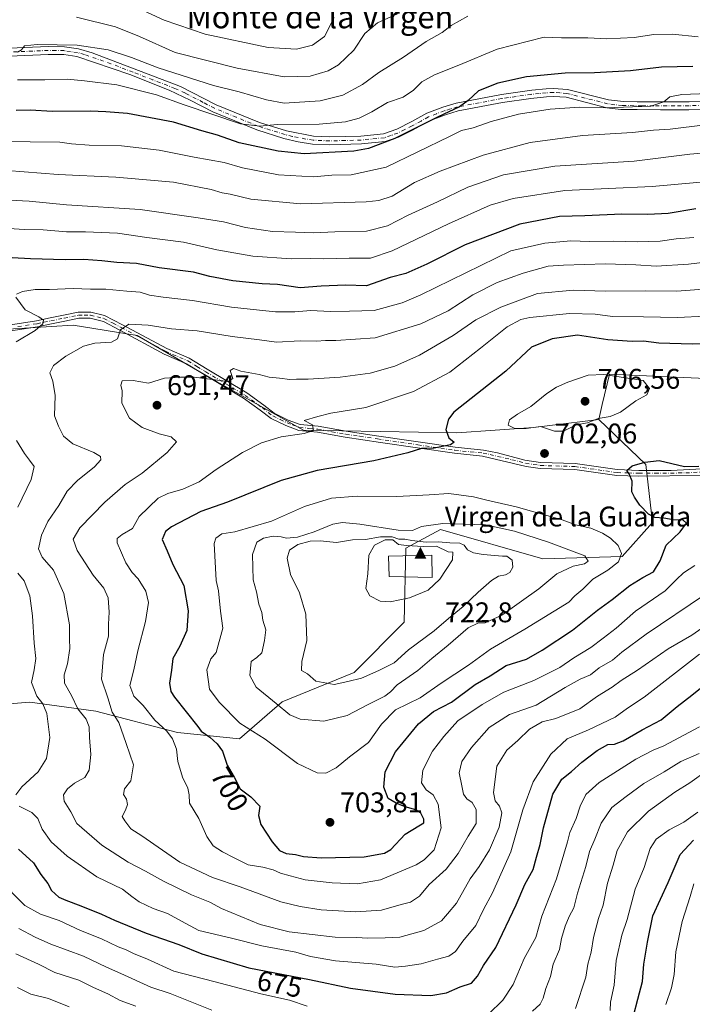
# Model space of a CAD drawing. Units: metres. Extents: x 563209 to 566649, y 4717143 to 4719499.
# Drawn here: x 564984 to 565221, y 4717825 to 4718171 of the extents above; entities that cross this region are included whole.
import ezdxf
from ezdxf.enums import TextEntityAlignment as Align

# ---------------------------------------------------------------- set-up
doc = ezdxf.new("R2010")
doc.units = ezdxf.units.M
doc.header["$MEASUREMENT"] = 0
doc.linetypes.add('DGN Style 4', pattern=[2.638475, 1.318413, -0.659207, 0.001648, -0.659207])
for name, color, linetype, lineweight in [('Arbolado forestal CxS', 92, 'Continuous', 0), ('Camino Cxs', 7, 'Continuous', 0), ('Camino eje', 30, 'DGN Style 4', 13), ('Cima', 7, 'Continuous', 0), ('Cota de cima', 7, 'Continuous', 0), ('Curva de nivel maestra', 30, 'Continuous', 30), ('Curva de nivel normal', 30, 'Continuous', 0), ('Edificación religiosa Cxs', 192, 'Continuous', 13), ('Matorral CxS', 135, 'Continuous', 0), ('Nombre de cima', 7, 'Continuous', 0), ('Núcleo urbano CxS', 7, 'Continuous', 0), ('Punto de cota en terreno', 7, 'Continuous', 0), ('Rótulo de curva de nivel directora', 7, 'Continuous', 0), ('Rótulo de punto de cota en terreno', 7, 'Continuous', 0), ('Texto cartográfico', 7, 'Continuous', 0)]:
    doc.layers.add(name, color=color, linetype=linetype, lineweight=lineweight)
doc.styles.add('Style-Arial', font='txt')

# ---------------------------------------------------------------- blocks, each defined once
blk = doc.blocks.new('5CIMA')
at = {"layer": 'Arbolado forestal CxS', "color": 51, "linetype": 'Continuous', "lineweight": 0}
blk.add_solid([(-0.205, -0.136), (0, 0.273), (0.205, -0.136)], dxfattribs=at)
blk = doc.blocks.new('5PATER')
at = {"layer": 'Núcleo urbano CxS', "linetype": 'Continuous', "lineweight": 0}
h = blk.add_hatch(color=51, dxfattribs=at)
edge = h.paths.add_edge_path()
edge.add_ellipse((0, 0), major_axis=(-0.11, -0.111), ratio=0.999422, start_angle=0, end_angle=360)

msp = doc.modelspace()

# ---------------------------------------------------------------- linework, layer by layer
at = {"layer": 'Arbolado forestal CxS', "color": 92, "linetype": 'Continuous', "lineweight": 0}
for points in [[(564685.36, 4718119.62, 610.06), (564704.38, 4718116.03, 610.99), (564726.01, 4718116.03, 620.96), (564752.14, 4718116.93, 630.33), (564780.07, 4718116.03, 636.58), (564802.6, 4718107.92, 639.57), (564811.61, 4718093.5, 640.51), (564817.02, 4718074.58, 641.41), (564825.13, 4718068.27, 643.1), (564844.05, 4718075.48, 647.6), (564860.27, 4718080.88, 650.9), (564879.2, 4718079.98, 654.51), (564892.71, 4718074.57, 657.4), (564910.74, 4718061.96, 662.8), (564939.57, 4718057.45, 668.73), (564972.01, 4718061.96, 675.96), (565002.65, 4718063.76, 682.02), (565025.18, 4718060.16, 685.1), (565053.11, 4718043.93, 689.67), (565083.75, 4718026.81, 694.47), (565137.82, 4718025.91, 700.58), (565164.85, 4718027.71, 704.92), (565187.82, 4718030.63, 705.18)], [(564685.36, 4718119.62, 610.06), (564704.38, 4718116.03, 610.99), (564726.01, 4718116.03, 620.96), (564752.14, 4718116.93, 630.33), (564780.07, 4718116.03, 636.58), (564802.6, 4718107.92, 639.57), (564811.61, 4718093.5, 640.51), (564817.02, 4718074.58, 641.41), (564825.13, 4718068.27, 643.1), (564844.05, 4718075.48, 647.6), (564860.27, 4718080.88, 650.9), (564879.2, 4718079.98, 654.51), (564892.71, 4718074.57, 657.4), (564910.74, 4718061.96, 662.8), (564939.57, 4718057.45, 668.73), (564972.01, 4718061.96, 675.96), (565002.65, 4718063.76, 682.02), (565025.18, 4718060.16, 685.1), (565053.11, 4718043.93, 689.67), (565083.75, 4718026.81, 694.47), (565137.82, 4718025.91, 700.58), (565164.85, 4718027.71, 704.92), (565187.82, 4718030.63, 705.18)], [(565493.67, 4718047.1, 691.77), (565481.79, 4718058.43, 692.58), (565471.96, 4718059.94, 692.36), (565447.29, 4718051.84, 691.75), (565428.4, 4718048.06, 689.55), (565413.02, 4718049.37, 688.28), (565398.28, 4718054.76, 687.55), (565380.92, 4718061.98, 688.86), (565365.65, 4718072.1, 686.82), (565354.98, 4718079.78, 683.31), (565347.91, 4718084.87, 683.1), (565327.59, 4718084.77, 689.05), (565299.68, 4718078.29, 695.43), (565281.09, 4718069.79, 694.74), (565265.22, 4718062.24, 694.96), (565247.84, 4718066.77, 694.08), (565232.72, 4718055.44, 699.83), (565225.6, 4718044.98, 702.36), (565191.6, 4718046.5, 704.1), (565189.07, 4718035.87, 705.88), (565187.82, 4718030.63, 705.18)], [(564972.01, 4718061.96, 675.96), (565002.65, 4718063.76, 682.02), (565025.18, 4718060.16, 685.1), (565053.11, 4718043.93, 689.67), (565083.75, 4718026.81, 694.47), (565137.82, 4718025.91, 700.58), (565164.85, 4718027.71, 704.92), (565187.82, 4718030.63, 705.18), (565204.44, 4718014.77, 700.08), (565206.71, 4717994.37, 699.95), (565196.13, 4717982.29, 705.07), (565168.17, 4717981.53, 711.9), (565132.08, 4717991.86, 710.18), (565119.81, 4717985.31, 717.81), (565119.27, 4717959.28, 718.47), (565101.67, 4717941.5, 716.58), (565076.22, 4717931.13, 710.68), (565061.26, 4717918.13, 702.84), (565039.35, 4717920.4, 696.33), (565010.62, 4717927.84, 686.76), (564987.33, 4717931.03, 678.52), (564958.13, 4717928.66, 667.9)], [(565225.6, 4718044.98, 702.36), (565191.6, 4718046.5, 704.1), (565189.07, 4718035.87, 705.88), (565187.82, 4718030.63, 705.18), (565164.85, 4718027.71, 704.92), (565137.82, 4718025.91, 700.58), (565083.75, 4718026.81, 694.47), (565053.11, 4718043.93, 689.67), (565025.18, 4718060.16, 685.1), (565002.65, 4718063.76, 682.02), (564972.01, 4718061.96, 675.96)], [(564900.62, 4717948.81, 649.7), (564932.02, 4717932.77, 658.63), (564958.13, 4717928.66, 667.9), (564987.33, 4717931.03, 678.52), (565010.62, 4717927.84, 686.76), (565039.35, 4717920.4, 696.33), (565061.26, 4717918.13, 702.84), (565076.22, 4717931.13, 710.68), (565101.67, 4717941.5, 716.58), (565119.27, 4717959.28, 718.47), (565119.81, 4717985.31, 717.81), (565132.08, 4717991.86, 710.18), (565168.17, 4717981.53, 711.9), (565196.13, 4717982.29, 705.07), (565206.71, 4717994.37, 699.95), (565204.44, 4718014.77, 700.08), (565187.82, 4718030.63, 705.18)]]:
    msp.add_polyline3d(points, dxfattribs=at)
at = {"layer": 'Camino Cxs', "color": 7, "linetype": 'Continuous', "lineweight": 0}
for points in [[(564969.01, 4718160.8, 642.92), (564993.82, 4718161.93, 642.81), (564999.56, 4718161.84, 644.55), (565004.51, 4718161.14, 645.06), (565009.33, 4718159.69, 644.5), (565040.49, 4718147.83, 644.86), (565053, 4718141.42, 647.61), (565068.3, 4718135.15, 648.8), (565077.82, 4718132.2, 647.56), (565087.28, 4718130.32, 651.19), (565093.01, 4718130.06, 651.22), (565104.05, 4718130.37, 650.87), (565111.99, 4718131.16, 651.96), (565116.66, 4718132.82, 651.2), (565122, 4718135.47, 651.96), (565127.23, 4718138.41, 651.39), (565132.91, 4718140.56, 652.79), (565137.63, 4718141.97, 653.49), (565153.5, 4718144.98, 653.99), (565164.26, 4718146.49, 654.75), (565169.24, 4718146.99, 654.65), (565171.86, 4718147.12, 654.75), (565176.8, 4718146.79, 655.68), (565191.21, 4718143.11, 657.54), (565196.57, 4718142.49, 657.09), (565201.35, 4718142.45, 657.31), (565204.62, 4718142.42, 657.57), (565219.65, 4718142.45, 658.1), (565235.65, 4718142.82, 658.85)], [(564969.01, 4718160.8, 642.92), (564993.82, 4718161.93, 642.81), (564999.56, 4718161.84, 644.55), (565004.51, 4718161.14, 645.06), (565009.33, 4718159.69, 644.5), (565040.49, 4718147.83, 644.86), (565053, 4718141.42, 647.61), (565068.3, 4718135.15, 648.8), (565077.82, 4718132.2, 647.56), (565087.28, 4718130.32, 651.19), (565093.01, 4718130.06, 651.22), (565104.05, 4718130.37, 650.87), (565111.99, 4718131.16, 651.96), (565116.66, 4718132.82, 651.2), (565122, 4718135.47, 651.96), (565127.23, 4718138.41, 651.39), (565132.91, 4718140.56, 652.79), (565137.63, 4718141.97, 653.49), (565153.5, 4718144.98, 653.99), (565164.26, 4718146.49, 654.75), (565169.24, 4718146.99, 654.65), (565171.86, 4718147.12, 654.75), (565176.8, 4718146.79, 655.68), (565191.21, 4718143.11, 657.54), (565196.57, 4718142.49, 657.09), (565201.35, 4718142.45, 657.31), (565204.62, 4718142.42, 657.57), (565219.65, 4718142.45, 658.1), (565235.65, 4718142.82, 658.85)], [(565235.71, 4718140.03, 661.38), (565219.62, 4718139.65, 661.19), (565209.61, 4718139.61, 660.45), (565201.37, 4718139.67, 660.09), (565195.66, 4718139.72, 660.14), (565190.7, 4718140.35, 659.87), (565176.36, 4718144.01, 657.13), (565171.83, 4718144.32, 656.55), (565169.45, 4718144.2, 656.89), (565163.85, 4718143.62, 657.56), (565153.95, 4718142.22, 655.85), (565138.3, 4718139.25, 655.54), (565133.81, 4718137.9, 654.41), (565128.42, 4718135.87, 653.79), (565122.25, 4718132.45, 654.18), (565117.3, 4718130.03, 654.24), (565112.6, 4718128.41, 655.38), (565104.23, 4718127.58, 653.08), (565092.99, 4718127.26, 652.4), (565087.02, 4718127.53, 652.91), (565081.94, 4718128.33, 652.05), (565076.88, 4718129.56, 651.29), (565067.36, 4718132.51, 651.06), (565051.83, 4718138.88, 650.06), (565043.82, 4718143.06, 647.72), (565036.49, 4718146.51, 646.33), (565022.56, 4718152.01, 646.58), (565003.91, 4718158.4, 645.05), (564999.35, 4718159.05, 644.75), (564993.86, 4718159.13, 644.77), (564969.17, 4718158.01, 645.56)], [(565235.71, 4718140.03, 661.38), (565219.62, 4718139.65, 661.19), (565209.61, 4718139.61, 660.45), (565201.37, 4718139.67, 660.09), (565195.66, 4718139.72, 660.14), (565190.7, 4718140.35, 659.87), (565176.36, 4718144.01, 657.13), (565171.83, 4718144.32, 656.55), (565169.45, 4718144.2, 656.89), (565163.85, 4718143.62, 657.56), (565153.95, 4718142.22, 655.85), (565138.3, 4718139.25, 655.54), (565133.81, 4718137.9, 654.41), (565128.42, 4718135.87, 653.79), (565122.25, 4718132.45, 654.18), (565117.3, 4718130.03, 654.24), (565112.6, 4718128.41, 655.38), (565104.23, 4718127.58, 653.08), (565092.99, 4718127.26, 652.4), (565087.02, 4718127.53, 652.91), (565081.94, 4718128.33, 652.05), (565076.88, 4718129.56, 651.29), (565067.36, 4718132.51, 651.06), (565051.83, 4718138.88, 650.06), (565043.82, 4718143.06, 647.72), (565036.49, 4718146.51, 646.33), (565022.56, 4718152.01, 646.58), (565003.91, 4718158.4, 645.05), (564999.35, 4718159.05, 644.75), (564993.86, 4718159.13, 644.77), (564969.17, 4718158.01, 645.56)], [(564973.64, 4718062.82, 677.23), (564989.71, 4718065.37, 681.27), (564994.51, 4718066.33, 681.86), (564999.24, 4718067.34, 681.86), (565004.38, 4718068.34, 683.19), (565008.89, 4718068.37, 684.29), (565013.66, 4718067.23, 684.92), (565020.07, 4718063.94, 685.97), (565035.62, 4718055.56, 688.03), (565043.55, 4718052.14, 689.18), (565049.88, 4718048.31, 690.41), (565063.87, 4718039.94, 693.04), (565069.87, 4718035.64, 693.42), (565073.51, 4718032.78, 693.79), (565078.39, 4718030.39, 695.62), (565082.63, 4718028.87, 695.91), (565088.97, 4718028.19, 697.52), (565098.82, 4718026.48, 699.6), (565108.71, 4718024.99, 700.2), (565137.25, 4718020.8, 704.38), (565147.24, 4718019.8, 704.32), (565152.12, 4718018.8, 705.74), (565161.83, 4718016.32, 703.21), (565167.32, 4718015.47, 704.25), (565179.53, 4718015.1, 704.21), (565194.36, 4718012.96, 702.91), (565201.9, 4718012.68, 701.98), (565213.39, 4718012.68, 701.04), (565228.5, 4718013.41, 701.15)], [(564973.64, 4718062.82, 677.23), (564989.71, 4718065.37, 681.27), (564994.51, 4718066.33, 681.86), (564999.24, 4718067.34, 681.86), (565004.38, 4718068.34, 683.19), (565008.89, 4718068.37, 684.29), (565013.66, 4718067.23, 684.92), (565020.07, 4718063.94, 685.97), (565035.62, 4718055.56, 688.03), (565043.55, 4718052.14, 689.18), (565049.88, 4718048.31, 690.41), (565063.87, 4718039.94, 693.04), (565069.87, 4718035.64, 693.42), (565073.51, 4718032.78, 693.79), (565078.39, 4718030.39, 695.62), (565082.63, 4718028.87, 695.91), (565088.97, 4718028.19, 697.52), (565098.82, 4718026.48, 699.6), (565108.71, 4718024.99, 700.2), (565137.25, 4718020.8, 704.38), (565147.24, 4718019.8, 704.32), (565152.12, 4718018.8, 705.74), (565161.83, 4718016.32, 703.21), (565167.32, 4718015.47, 704.25), (565179.53, 4718015.1, 704.21), (565194.36, 4718012.96, 702.91), (565201.9, 4718012.68, 701.98), (565213.39, 4718012.68, 701.04), (565228.5, 4718013.41, 701.15)], [(565223.62, 4718010.9, 700.99), (565201.91, 4718010.59, 702.9), (565194.19, 4718010.82, 703.74), (565179.34, 4718012.96, 703.56), (565167.13, 4718013.33, 704.58), (565162.21, 4718014.05, 703.63), (565146.89, 4718017.68, 704.85), (565136.99, 4718018.67, 705.97), (565110.92, 4718022.49, 700.9), (565098.53, 4718024.35, 700.74), (565088.67, 4718026.07, 698.13), (565082.15, 4718026.76, 696.17), (565077.56, 4718028.41, 695.56), (565072.36, 4718030.95, 694.6), (565068.58, 4718033.92, 694.25), (565062.69, 4718038.14, 694.5), (565048.77, 4718046.47, 690.72), (565042.57, 4718050.23, 689.8), (565034.68, 4718053.63, 687.95), (565019.07, 4718062.04, 685.78), (565013.27, 4718065.03, 685.13), (565008.63, 4718066.22, 684.09), (565004.59, 4718066.2, 683.28), (564999.67, 4718065.24, 682.92), (564994.95, 4718064.23, 682.82), (564990.09, 4718063.25, 681.92), (564976.54, 4718061.18, 678.43)], [(565223.62, 4718010.9, 700.99), (565201.91, 4718010.59, 702.9), (565194.19, 4718010.82, 703.74), (565179.34, 4718012.96, 703.56), (565167.13, 4718013.33, 704.58), (565162.21, 4718014.05, 703.63), (565146.89, 4718017.68, 704.85), (565136.99, 4718018.67, 705.97), (565110.92, 4718022.49, 700.9), (565098.53, 4718024.35, 700.74), (565088.67, 4718026.07, 698.13), (565082.15, 4718026.76, 696.17), (565077.56, 4718028.41, 695.56), (565072.36, 4718030.95, 694.6), (565068.58, 4718033.92, 694.25), (565062.69, 4718038.14, 694.5), (565048.77, 4718046.47, 690.72), (565042.57, 4718050.23, 689.8), (565034.68, 4718053.63, 687.95), (565019.07, 4718062.04, 685.78), (565013.27, 4718065.03, 685.13), (565008.63, 4718066.22, 684.09), (565004.59, 4718066.2, 683.28), (564999.67, 4718065.24, 682.92), (564994.95, 4718064.23, 682.82), (564990.09, 4718063.25, 681.92), (564976.54, 4718061.18, 678.43)]]:
    msp.add_polyline3d(points, dxfattribs=at)
at = {"layer": 'Camino eje', "color": 30, "linetype": 'DGN Style 4', "lineweight": 13}
for points in [[(565227.68, 4718141.24, 659.97), (565219.64, 4718141.05, 659.64), (565214.63, 4718141.03, 659.04), (565207.12, 4718141.02, 659.14), (565203, 4718141.05, 658.83), (565196.12, 4718141.11, 658.62), (565193.44, 4718141.42, 658.72), (565190.96, 4718141.73, 658.45), (565176.58, 4718145.4, 656.4), (565174.11, 4718145.57, 655.96), (565171.85, 4718145.72, 655.65), (565169.35, 4718145.6, 655.78), (565166.86, 4718145.35, 656.01), (565164.06, 4718145.06, 656.15), (565158.68, 4718144.3, 655.84), (565153.73, 4718143.6, 654.85), (565137.97, 4718140.61, 654.49), (565135.61, 4718139.91, 654.14), (565133.36, 4718139.23, 653.56), (565130.67, 4718138.22, 652.82), (565127.83, 4718137.14, 652.07), (565125.21, 4718135.67, 652.84), (565122.13, 4718133.96, 653.04), (565119.46, 4718132.64, 652.47), (565116.98, 4718131.43, 652.54), (565114.65, 4718130.6, 653.1), (565112.3, 4718129.79, 653.66), (565104.14, 4718128.98, 651.97), (565098.52, 4718128.82, 651.2), (565093, 4718128.66, 651.74), (565087.15, 4718128.93, 652.03), (565084.61, 4718129.33, 651.22), (565079.88, 4718130.27, 649.95), (565077.35, 4718130.88, 649.41), (565067.83, 4718133.83, 649.85), (565060.07, 4718137.02, 648.33), (565052.42, 4718140.15, 648.83), (565048.41, 4718142.24, 646.29), (565042.16, 4718145.45, 646.53), (565038.49, 4718147.17, 645.3), (565030.7, 4718150.14, 645.62), (565023.74, 4718152.89, 645.78), (565015.95, 4718155.85, 645.92), (565006.62, 4718159.05, 644.56), (565004.21, 4718159.77, 645.05), (565001.74, 4718160.12, 645.21), (564999.46, 4718160.45, 644.64), (564996.59, 4718160.49, 644.07), (564993.84, 4718160.53, 643.79), (564981.44, 4718159.97, 644.7)], [(564983.13, 4718063.28, 679.43), (564989.9, 4718064.31, 681.58), (564992.33, 4718064.8, 682.19), (564994.73, 4718065.28, 682.33), (564999.46, 4718066.29, 682.39), (565004.49, 4718067.27, 682.9), (565006.51, 4718067.28, 683.43), (565008.76, 4718067.3, 683.91), (565011.15, 4718066.73, 684.44), (565013.47, 4718066.13, 685.01), (565016.67, 4718064.49, 685.7), (565019.57, 4718062.99, 685.77), (565035.15, 4718054.6, 687.99), (565043.06, 4718051.19, 689.41), (565046.23, 4718049.27, 690.38), (565049.33, 4718047.39, 690.18), (565063.28, 4718039.04, 693.68), (565069.23, 4718034.78, 693.78), (565072.94, 4718031.87, 694), (565075.54, 4718030.6, 695.2), (565077.98, 4718029.4, 695.56), (565080.1, 4718028.64, 695.67), (565082.39, 4718027.82, 695.5), (565085.65, 4718027.47, 696.34), (565088.82, 4718027.13, 697.36), (565093.75, 4718026.28, 698.83), (565098.68, 4718025.42, 700.17), (565103.62, 4718024.67, 700.97), (565109.82, 4718023.74, 700.63), (565124.09, 4718021.65, 702.47), (565137.12, 4718019.74, 705.17), (565147.07, 4718018.74, 704.57), (565149.51, 4718018.24, 704.96), (565157.17, 4718016.43, 704.86), (565162.02, 4718015.19, 703.43), (565164.77, 4718014.76, 703.81), (565167.23, 4718014.4, 704.41), (565179.44, 4718014.03, 703.89), (565194.28, 4718011.89, 703.13), (565198.14, 4718011.78, 703.5), (565201.91, 4718011.64, 702.36), (565207.65, 4718011.64, 701.44), (565218.51, 4718011.79, 700.51), (565226.06, 4718012.16, 700.66)]]:
    msp.add_polyline3d(points, dxfattribs=at)
at = {"layer": 'Curva de nivel maestra', "color": 30, "linetype": 'Continuous', "lineweight": 30, "flags": 128}
for points, elevation in [([(565220.96, 4718154.82), (565215.4, 4718154.74), (565209.97, 4718154.62), (565198.97, 4718153.32), (565186.3, 4718152.58), (565175.97, 4718152.52), (565162.4, 4718151.17), (565152.29, 4718149.02), (565145.42, 4718146.24), (565141.84, 4718142.84), (565138.71, 4718140.61), (565131.24, 4718137.17), (565116.02, 4718129.47), (565106.68, 4718126.03), (565101.5, 4718125.07), (565083.99, 4718124.16), (565074.85, 4718125.02), (565061.12, 4718128.04), (565053.47, 4718130.66), (565047.93, 4718132.18), (565037.99, 4718135.22), (565021.81, 4718138.26), (565014.18, 4718138.88), (565008.7, 4718139.13), (564995.32, 4718139.02), (564987.46, 4718139.49), (564982.53, 4718139.43)], 650), ([(565222.03, 4718104.78), (565212.25, 4718103.14), (565205.09, 4718102.72), (565195.98, 4718102.92), (565182.97, 4718102.32), (565173.97, 4718102.04), (565159.97, 4718099.35), (565140.79, 4718092.04), (565127.27, 4718085.22), (565119.8, 4718082.03), (565114.31, 4718080.52), (565105.98, 4718077.67), (565098.64, 4718077.83), (565089.98, 4718077.52), (565082.64, 4718076.91), (565074.59, 4718078.06), (565069.22, 4718078.38), (565058.86, 4718079.35), (565050.78, 4718080.95), (565045.06, 4718082.46), (565032.98, 4718083.96), (565024.98, 4718085.45), (565017.98, 4718085.8), (565012.77, 4718086.5), (565006.44, 4718086.97), (564999.77, 4718086.81), (564987.65, 4718087.17), (564976.65, 4718087.77)], 675), ([(565230.1, 4718057.26), (565220.78, 4718057.1), (565209.05, 4718057.47), (565203.54, 4718058.15), (565199.57, 4718058.01), (565190.97, 4718058.58), (565180.38, 4718060.28), (565171.4, 4718058.99), (565164.18, 4718056.01), (565155.1, 4718047.64), (565136.76, 4718033.15), (565134.9, 4718030.7), (565133.99, 4718027.06), (565135.05, 4718024.15), (565136.84, 4718022.62), (565135.53, 4718021.62), (565129.86, 4718020.48), (565125.39, 4718020.34), (565120.58, 4718018.8), (565108.54, 4718015.99), (565088.6, 4718012.61), (565075.98, 4718009.1), (565056.98, 4718001.47), (565047.64, 4717998.23), (565037.27, 4717992.82), (565035.17, 4717991.11), (565033.94, 4717988.28), (565035.76, 4717984.38), (565037.7, 4717979.57), (565041.6, 4717972.1), (565043.16, 4717963.17), (565042.66, 4717956.34), (565040.22, 4717950.77), (565037.74, 4717946.48), (565037.29, 4717942.32), (565036.61, 4717937.74), (565037.1, 4717934.82), (565038.33, 4717932.86), (565046.6, 4717922.49), (565047.71, 4717920.83), (565050.81, 4717918.78)], 700), ([(565050.81, 4717918.78), (565053.37, 4717916.35), (565055.22, 4717913.78), (565056.84, 4717908.87), (565059.33, 4717904.64), (565061.5, 4717900.58), (565065.26, 4717897.7), (565068.36, 4717894.44), (565067.93, 4717891.11), (565068.71, 4717887.97), (565072.75, 4717881.91), (565075.38, 4717878.83), (565077.66, 4717877.8), (565081, 4717877.46), (565083.74, 4717876.73), (565089.96, 4717876.3), (565105.17, 4717876.62), (565112.29, 4717877.92), (565114.61, 4717879.17), (565119.64, 4717884.59), (565124.48, 4717887.49), (565126.16, 4717888.54), (565126.14, 4717889.82), (565125.15, 4717892), (565123.41, 4717893.19), (565119.62, 4717894.2), (565116.43, 4717895.54), (565113.58, 4717897.1), (565112.1, 4717901.13), (565112.62, 4717906.57), (565116.26, 4717913.59), (565124.26, 4717923.48), (565129.64, 4717927.83), (565135.97, 4717931.11), (565144.3, 4717937.32), (565149.54, 4717940.37), (565155.25, 4717943.98), (565162.35, 4717946.25), (565167.87, 4717949.41), (565178.6, 4717956.45), (565187.37, 4717963.47), (565192.55, 4717967.21), (565198.74, 4717972.18), (565203.33, 4717974.97), (565207.13, 4717976.92), (565209.41, 4717980.81), (565211.58, 4717986.28), (565216.53, 4717991.03), (565218.8, 4717994.11), (565217.6, 4717995.11), (565214.03, 4717995.21), (565210.78, 4717995.86), (565207.62, 4717996.06), (565205.3, 4717997.26), (565202.34, 4718000.39), (565200.46, 4718003.22), (565199.49, 4718005.12), (565199.62, 4718008.83), (565198.52, 4718011.4), (565197.67, 4718012.68), (565199.62, 4718014.32), (565204.06, 4718015.61), (565209.14, 4718016.12), (565218.05, 4718014.02), (565223.14, 4718014.1)], 700), ([(565005.32, 4717859.39), (565012.64, 4717856.36), (565017.15, 4717854.27), (565028.33, 4717849.73), (565039.9, 4717845.7), (565047.99, 4717842.43), (565064.54, 4717837.48), (565085.86, 4717833.44), (565100.36, 4717830.38), (565116.12, 4717828.26), (565128.69, 4717827.79), (565134.13, 4717828.78), (565139.04, 4717830.82), (565142.94, 4717832.18), (565145.14, 4717834.62), (565147.26, 4717838.36), (565151.61, 4717844.72), (565158.76, 4717859.71), (565161.79, 4717866.82), (565164.76, 4717872.16), (565165.88, 4717876.49), (565167.21, 4717880.98), (565168.33, 4717886.8), (565171.61, 4717898.65), (565174.86, 4717903.95), (565178.2, 4717906.68), (565181.86, 4717909.92), (565187.24, 4717914.02), (565191.04, 4717916.12), (565193.34, 4717916.3), (565196.48, 4717917.46), (565203.14, 4717921.27), (565209.83, 4717924.88), (565215.43, 4717929.54), (565220.63, 4717933.5), (565223.63, 4717935.98)], 675), ([(565200.12, 4717820.58), (565201.59, 4717826.55), (565203.22, 4717832.73), (565203.66, 4717838.87), (565204.99, 4717846.52), (565206.93, 4717855.79), (565212.25, 4717867.6), (565216.5, 4717877.41), (565221.18, 4717882.49)], 650), ([(564983.38, 4717879.32), (564988.71, 4717874.55), (564991.26, 4717870.43), (564993.67, 4717867.24), (564995.04, 4717864.8), (564997.62, 4717862.46), (565000, 4717861.33), (565005.32, 4717859.39)], 675)]:
    msp.add_lwpolyline(points, dxfattribs=dict(at, elevation=elevation))
at = {"layer": 'Curva de nivel normal', "color": 30, "linetype": 'Continuous', "lineweight": 0, "flags": 128}
for points, elevation in [([(565015.74, 4718180.03), (565034.72, 4718171.21), (565049.1, 4718166.26), (565071.38, 4718161.58), (565081.31, 4718160.96), (565086.98, 4718162.37), (565091.17, 4718165.37), (565094.57, 4718172.12)], 630), ([(565141.65, 4718172.6), (565135.81, 4718169.28), (565132.64, 4718166.88), (565126.98, 4718163.69), (565119, 4718158.18), (565110.37, 4718152.74), (565104.63, 4718148.47), (565097.67, 4718144.8), (565089.64, 4718142.8), (565077.03, 4718141.97), (565070.81, 4718143.17), (565061.12, 4718145.95), (565052.1, 4718148.17), (565032.61, 4718154.45), (565023.18, 4718158.08), (565014.95, 4718160.7), (565003.99, 4718162.41), (564989.99, 4718162.66), (564985.51, 4718162.17), (564984.42, 4718160.71), (564983.05, 4718159.96)], 640), ([(565116.94, 4718173.4), (565109.81, 4718170.21), (565105.4, 4718166.53), (565101.48, 4718160.61), (565096.1, 4718155.49), (565092.43, 4718153.34), (565086.11, 4718151.47), (565077.03, 4718151.28), (565060.41, 4718154.22), (565038.63, 4718159.79), (565026.02, 4718165.41), (565017.53, 4718168.81), (565003.77, 4718172.27)], 635), ([(564983.07, 4718150.22), (564992.64, 4718150.16), (565000.56, 4718150.42), (565006.65, 4718149.85), (565018.01, 4718148.44), (565031.95, 4718144.87), (565041.8, 4718141.39), (565061.62, 4718134.72), (565068.35, 4718133.89), (565074.49, 4718134.5), (565089.31, 4718134.62), (565098.63, 4718135.42), (565103.35, 4718136.69), (565107.82, 4718138.85), (565113.35, 4718142.16), (565118.88, 4718144.11), (565122.58, 4718146.57), (565125.54, 4718149.48), (565129.98, 4718151.94), (565138.52, 4718155.34), (565152.09, 4718160.95), (565168.63, 4718165.14), (565174.72, 4718164.99), (565184.03, 4718164.96), (565190.63, 4718164.66), (565200.29, 4718165.1), (565207.26, 4718166.17), (565213.76, 4718166.26), (565222.84, 4718165.34)], 645), ([(564971.64, 4718128.79), (564987.48, 4718128.31), (564997.9, 4718128.26), (565001.99, 4718127.6), (565008.32, 4718127.13), (565019.64, 4718126.89), (565032.98, 4718125.36), (565045.31, 4718122.9), (565055.81, 4718121.02), (565062.32, 4718119.19), (565075.04, 4718116.71), (565087.26, 4718116.05), (565093.76, 4718116.55), (565100.58, 4718116.73), (565112.88, 4718119.48), (565135.29, 4718130.22), (565139.45, 4718132.36), (565143.63, 4718133.28), (565149.97, 4718135.45), (565159.56, 4718138.03), (565170.73, 4718139.85), (565181.01, 4718140.51), (565190.04, 4718140.29), (565206.21, 4718140.89), (565210.76, 4718142.47), (565212.89, 4718144.22), (565217.15, 4718144.99), (565226.38, 4718145.4)], 655), ([(565225.3, 4718134.27), (565212.97, 4718132.83), (565207.13, 4718132.46), (565199.69, 4718131.57), (565182.1, 4718130.6), (565163.71, 4718128.13), (565147.14, 4718123.64), (565131.98, 4718118.05), (565122.96, 4718113.97), (565115.06, 4718109.27), (565110.28, 4718107.7), (565105.91, 4718107.25), (565082.72, 4718106.49), (565065.21, 4718108.1), (565057.94, 4718109.86), (565055.14, 4718110.39), (565051.27, 4718111.59), (565037.98, 4718114.14), (565017.65, 4718115.96), (564997.32, 4718116.82), (564979.32, 4718118.24)], 660), ([(565237.09, 4718125.36), (565219.97, 4718123.99), (565200.3, 4718121.49), (565172.38, 4718119.73), (565154.3, 4718116.75), (565141.72, 4718112.37), (565131.06, 4718107.25), (565120.67, 4718102.58), (565113.4, 4718098.82), (565106.04, 4718096.94), (565094.88, 4718096.66), (565087.37, 4718096.27), (565080.97, 4718096.5), (565072.87, 4718096.73), (565063.36, 4718098.19), (565055.57, 4718100.21), (565046.73, 4718101.63), (565026.25, 4718104.51), (565000.34, 4718106.15), (564987.12, 4718107.48), (564980.19, 4718107.86)], 665), ([(565235.55, 4718115.22), (565206.62, 4718112.57), (565175.88, 4718111.15), (565157.63, 4718108.42), (565149.54, 4718105.99), (565134.94, 4718099.46), (565115.02, 4718089.96), (565107.36, 4718087.44), (565099.94, 4718087.43), (565090.96, 4718087.12), (565086.1, 4718087.31), (565079.49, 4718087.09), (565065.92, 4718088.1), (565053.26, 4718090.32), (565041.55, 4718093.05), (565028.54, 4718094.7), (565018.31, 4718096.19), (565006.98, 4718096.7), (565000.32, 4718096.68), (564992.12, 4718097.36), (564985.42, 4718097.43), (564972.93, 4718098.34)], 670), ([(564982.7, 4718074.67), (564984.82, 4718075.67), (564989.2, 4718076.34), (564994.32, 4718076.4), (565002.6, 4718076.75), (565008.79, 4718076.43), (565014.12, 4718076.52), (565021.59, 4718075.81), (565026.29, 4718075.4), (565029.51, 4718074.35), (565034.39, 4718073.61), (565044.64, 4718072.52), (565058.39, 4718070.08), (565068.31, 4718069.09), (565073.98, 4718068.52), (565080.76, 4718068.53), (565086.43, 4718068.9), (565093.19, 4718068.65), (565100.04, 4718068.76), (565108.74, 4718068.91), (565118.57, 4718071.69), (565125.14, 4718074.53), (565156.79, 4718089.96), (565168.86, 4718092.71), (565177.96, 4718093.54), (565184.53, 4718093.23), (565193.05, 4718093.4), (565201.43, 4718093.12), (565209.49, 4718093.4), (565215.1, 4718094.15), (565221.3, 4718094.64)], 680), ([(565238.1, 4718087.46), (565219.49, 4718085.29), (565208.03, 4718084.53), (565200.84, 4718084.98), (565190.23, 4718085.4), (565175.38, 4718084.91), (565170.05, 4718084.51), (565161.24, 4718082.15), (565151.98, 4718078.82), (565143.43, 4718074.42), (565134.75, 4718068.89), (565125.1, 4718064.24), (565109.06, 4718059.34), (565095.14, 4718058.38), (565091.6, 4718058.43), (565088.33, 4718058.16), (565082.56, 4718058.26), (565074.31, 4718057.82), (565068.31, 4718058.62), (565058.64, 4718059.76), (565046.31, 4718061.74), (565037.24, 4718062.46), (565029.04, 4718063.82), (565022.2, 4718064.09), (565019.3, 4718062.14), (565018.26, 4718059.02), (565016.15, 4718057.83), (565010.32, 4718057.49), (565006.32, 4718056.37), (564999.99, 4718052.89), (564995.74, 4718049.55), (564994.37, 4718046.97), (564995.47, 4718044.1), (564996.24, 4718039.02), (564996.08, 4718031.88), (564997.48, 4718028.18), (564999.25, 4718024.71), (565002.55, 4718022.03), (565009.89, 4718018.97), (565012.27, 4718017.54), (565012.33, 4718016.36), (565010.19, 4718013.95), (565004.19, 4718009.1), (565000.56, 4718005.3), (564997.56, 4718000.33), (564993.75, 4717994.66), (564991.42, 4717989.83), (564990.36, 4717985.07), (564991.66, 4717982.15), (564995.71, 4717977.48), (564999.31, 4717969.3), (565001.38, 4717958.3), (565001.35, 4717953.2), (565001.43, 4717949.94), (565000.68, 4717944.52), (564999.45, 4717940.68), (564999.58, 4717937.76), (565002.04, 4717933.44), (565004.31, 4717928.73), (565007.22, 4717925.1), (565008.28, 4717922.35), (565008.34, 4717918.67), (565008.88, 4717912.62), (565008.29, 4717907.16), (565006.7, 4717904.49), (565003.16, 4717902.49), (565000.62, 4717900.49), (564999.17, 4717898.49), (564999.45, 4717896.16), (565001.79, 4717892.46), (565003.87, 4717888.36), (565012.74, 4717880.73), (565021.96, 4717874.72), (565028.08, 4717871.6), (565034.5, 4717868.02), (565044.34, 4717863.22), (565050.78, 4717860.64), (565054.87, 4717858.38), (565068.56, 4717852.74), (565078.77, 4717850.19), (565094.9, 4717848.37), (565102.62, 4717848.26), (565106.3, 4717847.96), (565112.52, 4717848.06), (565117.76, 4717848.3), (565126.24, 4717850.7), (565132.38, 4717854.12), (565134.56, 4717856.5), (565137.76, 4717860.25), (565142.57, 4717868.85), (565145.73, 4717873.16), (565149.37, 4717879.05), (565152.73, 4717887.06), (565153.63, 4717892.05), (565152.91, 4717894.49), (565151.32, 4717896.37), (565150.71, 4717899.22), (565151.95, 4717908.49), (565155.47, 4717914.15), (565159.3, 4717917.62), (565163.42, 4717921.57), (565167.84, 4717924.1), (565172.73, 4717925.35), (565181.14, 4717928.72), (565187.4, 4717933.2), (565192.59, 4717936.34), (565195.74, 4717938.63), (565201.46, 4717942.38), (565212.33, 4717949.82), (565220.6, 4717954.64), (565227.29, 4717959.32)], 685), ([(565226.21, 4718076.6), (565215.28, 4718075.71), (565204.3, 4718075.85), (565190.27, 4718075.81), (565178.77, 4718076.14), (565166.29, 4718074.94), (565153.36, 4718070.12), (565144.47, 4718065.69), (565136.48, 4718060.16), (565124.69, 4718053.27), (565115.92, 4718049.37), (565107.3, 4718046.94), (565096.71, 4718045.45), (565085.38, 4718044.78), (565081.32, 4718044.81), (565078.93, 4718044.65), (565075.3, 4718045.16), (565071.64, 4718045.48), (565068.17, 4718046.38), (565061.76, 4718047.61), (565059.15, 4718048.52), (565057.95, 4718047.86), (565058.86, 4718045.01), (565057.49, 4718044.09), (565055.37, 4718044.16), (565045.31, 4718045.46), (565040.53, 4718045.53), (565034.84, 4718045.14), (565029.23, 4718043.32), (565023.75, 4718044.27), (565019.86, 4718044.18), (565019.41, 4718042.62), (565019.84, 4718040.71), (565019.82, 4718036.29), (565022.46, 4718031.01), (565026.92, 4718027.71), (565032.88, 4718025.49), (565037.22, 4718024.5), (565038.99, 4718022.76), (565035.8, 4718018.98), (565026.95, 4718011.73), (565020.94, 4718007.71), (565013.84, 4718001.53), (565005.03, 4717992.44), (565002.58, 4717988.48), (565004.03, 4717984.51), (565009.72, 4717975.82), (565013.49, 4717971.14), (565014.98, 4717967.78), (565015.36, 4717962.78), (565015.08, 4717958.52), (565015.04, 4717954.31), (565013.36, 4717947.86), (565012.66, 4717939.16), (565014.85, 4717932.6), (565016.32, 4717927.59), (565018.71, 4717923.93), (565021.28, 4717916.46), (565023.88, 4717909.02), (565022.98, 4717903.31), (565020.75, 4717900.49), (565020.4, 4717898.56), (565021.48, 4717896.86), (565021.77, 4717895.05), (565021.08, 4717892.98), (565019.88, 4717890.82), (565020.82, 4717889.33), (565022.93, 4717886.44), (565026.77, 4717883.95), (565034.14, 4717878.99), (565040.27, 4717874.78), (565051.74, 4717869.37), (565061.45, 4717866.08), (565075.76, 4717860.72), (565082.63, 4717859.15), (565090.03, 4717857.95), (565102.2, 4717857.19), (565111.28, 4717857.87), (565118.18, 4717859.83), (565121.54, 4717860.65), (565124.68, 4717862.79), (565128.12, 4717866.82), (565134.03, 4717872.32), (565138.3, 4717877.83), (565141.87, 4717883.9), (565144.64, 4717888.35), (565144.61, 4717893.28), (565143.21, 4717895.79), (565141.4, 4717896.98), (565140.12, 4717898.66), (565139.63, 4717901.59), (565138.62, 4717906.18), (565139.6, 4717910.15), (565142.97, 4717915.12), (565149.23, 4717922.14), (565156.36, 4717926.66), (565165.73, 4717929.96), (565175.97, 4717936.28), (565181.3, 4717939.19), (565184.97, 4717940.69), (565187.97, 4717943.11), (565192.66, 4717945.81), (565195.98, 4717948.7), (565204.58, 4717955), (565225.13, 4717968.87)], 690), ([(564982.5, 4718057.96), (564989.2, 4718061.97), (564992, 4718064.31), (564992.2, 4718065.52), (564990.58, 4718066.74), (564985.69, 4718069.2), (564982.44, 4718073.7)], 680), ([(565225.36, 4718066.93), (565215.63, 4718066.51), (565203.65, 4718066.76), (565192.71, 4718066.85), (565186.62, 4718067.71), (565177.52, 4718067.92), (565163.5, 4718066.44), (565160.38, 4718065.75), (565155.57, 4718063.2), (565146.2, 4718055.72), (565135.3, 4718047.2), (565122.56, 4718040.42), (565105.72, 4718034.82), (565093.44, 4718032.77), (565088.79, 4718031.6), (565084.07, 4718030.24), (565086.94, 4718028.71), (565087.32, 4718026.75), (565084.05, 4718025.68), (565075.89, 4718024.52), (565068.96, 4718022.4), (565062.3, 4718018.99), (565052.97, 4718013), (565047.06, 4718008.62), (565041.31, 4718006.03), (565035.98, 4718004.58), (565032.64, 4718002.87), (565025.87, 4717996.48), (565023.5, 4717992.19), (565019.93, 4717990.09), (565018.15, 4717988.73), (565018.18, 4717987.2), (565021.17, 4717980.06), (565023.4, 4717976.68), (565025.54, 4717974.5), (565028.22, 4717970.17), (565029.16, 4717966.12), (565028.11, 4717959.43), (565025.41, 4717949.19), (565024.02, 4717942.41), (565022.59, 4717936.9), (565024.02, 4717933.13), (565027.3, 4717929.88), (565031.36, 4717924.74), (565035.6, 4717920.8), (565037.68, 4717918.16), (565039.02, 4717914.5), (565039.49, 4717910.12), (565041.12, 4717904.65), (565043.06, 4717900.78), (565043.49, 4717898.4), (565043.67, 4717895.45), (565046.96, 4717890.14), (565049.68, 4717883.78), (565051.98, 4717880.52), (565055.23, 4717878.33), (565059.42, 4717876.26), (565064.31, 4717873.82), (565069.51, 4717872.96), (565073.1, 4717872.01), (565075.7, 4717870.81), (565079.11, 4717869.95), (565084.39, 4717868.55), (565093.86, 4717867.45), (565102.78, 4717867.09), (565110.98, 4717868.48), (565123.44, 4717873.76), (565126.33, 4717875.5), (565129.78, 4717879.1), (565132.26, 4717886.82), (565131.27, 4717895.16), (565129.53, 4717898.41), (565127.05, 4717900.15), (565125.41, 4717902.61), (565125.83, 4717907.12), (565129.23, 4717913.85), (565133.24, 4717918.94), (565138.14, 4717924.52), (565146.76, 4717930.18), (565154.34, 4717934.58), (565164.97, 4717938.66), (565174.15, 4717943.25), (565179.09, 4717946.68), (565184.98, 4717950.35), (565189.43, 4717953.64), (565193.99, 4717957.06), (565200.72, 4717963.1), (565211.28, 4717970.28), (565215.23, 4717974.29), (565217.68, 4717976.63), (565221.64, 4717979.18)], 695), ([(565189.58, 4718046.48), (565184.04, 4718046.17), (565176.92, 4718043.71), (565172.95, 4718042.02), (565169.59, 4718039.77), (565163.94, 4718035.15), (565159.19, 4718032.48), (565156.39, 4718030.48), (565155.88, 4718028.6), (565158.25, 4718027.43), (565162.21, 4718027.45), (565167.35, 4718028.1), (565172.29, 4718026.53), (565175.35, 4718026.53), (565179.82, 4718028.67), (565183.83, 4718029.46), (565187.57, 4718030.88), (565191.9, 4718031.6), (565195.49, 4718033.2), (565200.89, 4718037.14), (565204.76, 4718039.31), (565205.73, 4718041.46), (565203.44, 4718044.28), (565189.58, 4718046.48)], 705), ([(564983.16, 4717999.7), (564987.88, 4718009.48), (564988.94, 4718014.09), (564987.22, 4718016.25), (564985.53, 4718018.61), (564982.71, 4718023.22)], 680), ([(565134.95, 4718004.52), (565128.05, 4718004.09), (565116.64, 4718003.52), (565102.76, 4718003.64), (565093.63, 4718002.85), (565084.13, 4717999.94), (565072.48, 4717994.82), (565059.64, 4717991.08), (565054.98, 4717990.28), (565052.92, 4717988.75), (565052.28, 4717986.88), (565053.01, 4717973.88), (565053.88, 4717970.23), (565054.54, 4717963.08), (565055.34, 4717957.06), (565053.01, 4717948.53), (565051.16, 4717946.29), (565049.78, 4717942.4), (565050.67, 4717935.6), (565054.06, 4717931.06), (565061.37, 4717923.7), (565070.24, 4717918.04), (565081.62, 4717909.5), (565088.55, 4717906.16), (565091.64, 4717906.11), (565095.31, 4717907.98), (565099.98, 4717911.77), (565106.64, 4717916.84), (565111.28, 4717923.37), (565116.26, 4717928.38), (565124.92, 4717932.64), (565132.34, 4717937.74), (565141.96, 4717944.12), (565149.64, 4717949.77), (565161.8, 4717956.76), (565177.3, 4717966.3), (565179.45, 4717968.48), (565182.25, 4717970.86), (565185.79, 4717974.41), (565190.97, 4717977.51), (565194.82, 4717980.48), (565195.9, 4717983.4), (565194.68, 4717986.19), (565192.01, 4717988.83), (565189.15, 4717990.58), (565184.98, 4717992.28), (565179.63, 4717993.54), (565174.97, 4717995.21), (565158.67, 4717999.85), (565148.34, 4718002.22), (565143.68, 4718003.37), (565134.95, 4718004.52)], 705), ([(565097.57, 4717994.36), (565094.14, 4717993.68), (565087.6, 4717991.04), (565081.66, 4717989.18), (565077.84, 4717988.76), (565075.89, 4717989.25), (565073.12, 4717989.45), (565069.64, 4717988.81), (565067.34, 4717987.36), (565065.84, 4717983.02), (565066, 4717974.15), (565067.26, 4717969.92), (565068.09, 4717965.57), (565069.08, 4717962.58), (565069.42, 4717959.96), (565070.54, 4717956.54), (565070.02, 4717952.76), (565069.11, 4717948.39), (565067.38, 4717946.79), (565065.37, 4717945.4), (565064.89, 4717940.45), (565067.17, 4717936.35), (565074.19, 4717930.64), (565078.92, 4717926.62), (565082.64, 4717925.12), (565090.98, 4717924.34), (565099.21, 4717926.41), (565106.59, 4717930.26), (565112.4, 4717933.18), (565114.4, 4717934.67), (565116.79, 4717937.17), (565124.04, 4717942.15), (565129.01, 4717946.48), (565134.78, 4717951.15), (565141.86, 4717957.25), (565145.27, 4717958.92), (565147.8, 4717958.95), (565153.66, 4717961.66), (565166.75, 4717971.01), (565173.02, 4717976.3), (565178.82, 4717978.93), (565182.83, 4717979.72), (565184.07, 4717980.73), (565182.98, 4717982.54), (565170.14, 4717987.44), (565158.13, 4717991.31), (565147.93, 4717993.48), (565132.88, 4717993.99), (565125.36, 4717992.93), (565122.23, 4717991.5), (565117.15, 4717991.66), (565103.62, 4717993.78), (565097.57, 4717994.36)], 710), ([(565114.98, 4717989.32), (565110.98, 4717989.24), (565105.64, 4717988.37), (565101.01, 4717988.26), (565095.37, 4717987.24), (565089.66, 4717987.82), (565086.19, 4717987.73), (565081.74, 4717986.56), (565078.85, 4717984.52), (565078.07, 4717981.72), (565079.25, 4717976.01), (565082.34, 4717969.59), (565084.56, 4717962.03), (565084.98, 4717952.81), (565083.2, 4717945.38), (565083.13, 4717942.25), (565085.15, 4717941.07), (565088.1, 4717938.5), (565094.59, 4717937.23), (565099.4, 4717938.28), (565104.2, 4717939.5), (565110.38, 4717942.24), (565115.74, 4717944.88), (565120.78, 4717949.48), (565129.83, 4717956.22), (565134.87, 4717960.56), (565140.04, 4717964.73), (565145.34, 4717969.8), (565150.07, 4717973.9), (565152.56, 4717975.39), (565155, 4717975.84), (565156.5, 4717976.69), (565157.61, 4717978.58), (565157.31, 4717981.06), (565155.45, 4717982.46), (565153.96, 4717982.48), (565147.13, 4717983.01), (565143.64, 4717983.65), (565141.52, 4717984.69), (565140.4, 4717986.28), (565138.82, 4717987.07), (565135.3, 4717987.16), (565131.31, 4717987.52), (565126.98, 4717987.43), (565122.02, 4717987.93), (565119.46, 4717988.48), (565117.35, 4717988.47), (565114.98, 4717989.32)], 715), ([(565115.24, 4717988.16), (565112.52, 4717988.16), (565108.8, 4717986.35), (565106.86, 4717982.86), (565106.41, 4717976.24), (565105.81, 4717971.1), (565107.2, 4717968.47), (565110.86, 4717966.65), (565114.31, 4717966.37), (565121.16, 4717967.81), (565127.69, 4717970.47), (565131.82, 4717974.32), (565136.25, 4717981.18), (565136.39, 4717983.82), (565134.76, 4717983.94), (565130.64, 4717985.98), (565126, 4717985.84), (565120.13, 4717986.24), (565117.3, 4717986.59), (565115.24, 4717988.16)], 720), ([(564982.39, 4717898.49), (564984.57, 4717901.25), (564990.34, 4717906.54), (564993.26, 4717911.27), (564994.4, 4717918.62), (564993.3, 4717927.1), (564991.98, 4717930.49), (564989.86, 4717933.13), (564987.92, 4717938.04), (564988.84, 4717942.45), (564989.46, 4717946.48), (564988.88, 4717951.81), (564988.36, 4717961.48), (564987.31, 4717968.48), (564985.36, 4717973.81), (564983.12, 4717976.48)], 680), ([(565223.3, 4717947.94), (565203.8, 4717932.83), (565197.97, 4717928.99), (565193.63, 4717925.74), (565184.16, 4717921.26), (565176.73, 4717918.1), (565170.94, 4717912.77), (565164.73, 4717903.06), (565161.03, 4717893.16), (565156.9, 4717878.36), (565150.35, 4717863.96), (565147.17, 4717858.01), (565144.55, 4717852.44), (565139.95, 4717846.88), (565137.3, 4717843.28), (565134.97, 4717841.65), (565130.98, 4717840.57), (565125.31, 4717838.93), (565119.78, 4717838.12), (565115.92, 4717837.71), (565109.4, 4717838.81), (565095.05, 4717840), (565086.31, 4717841.54), (565081.09, 4717842.99), (565069.08, 4717845.25), (565058.41, 4717848.02), (565046.87, 4717850.66), (565040.77, 4717853.95), (565035.86, 4717856.71), (565030.87, 4717858.47), (565025.92, 4717860.78), (565023.29, 4717862.64), (565019.97, 4717865.19), (565010.98, 4717869.57), (565000.55, 4717876.85), (564994.92, 4717881.94), (564991.74, 4717886.39), (564990.24, 4717890.08), (564988.09, 4717892.18), (564983.64, 4717894.41)], 680), ([(565148.98, 4717821.21), (565154.03, 4717826.16), (565157.67, 4717831.67), (565161.55, 4717840.86), (565165.69, 4717848.22), (565167.8, 4717855.69), (565172.9, 4717868.91), (565176.77, 4717881.86), (565177.62, 4717885.12), (565179.82, 4717890.12), (565181.31, 4717894.44), (565183.27, 4717898.58), (565187.94, 4717902.78), (565200.85, 4717910.96), (565206.98, 4717914.2), (565210.79, 4717915.64), (565223.36, 4717922.33)], 670), ([(565164.45, 4717822.22), (565167.17, 4717824.71), (565168.23, 4717826.81), (565169.18, 4717830.22), (565170.85, 4717834.42), (565171.79, 4717838.82), (565173.99, 4717844), (565174.68, 4717847.87), (565175.94, 4717852.19), (565177.43, 4717855.57), (565179.1, 4717858.68), (565180.34, 4717863.82), (565183.23, 4717873.16), (565184.58, 4717878.49), (565186.39, 4717882.82), (565188.67, 4717888.49), (565192.47, 4717893.98), (565197.48, 4717897.81), (565203.7, 4717902.39), (565210.84, 4717906.51), (565216.78, 4717910.18), (565223.17, 4717913.04)], 665), ([(565179.62, 4717823.21), (565183.28, 4717834.27), (565183.98, 4717838.81), (565185.14, 4717843.02), (565186.03, 4717848.16), (565187.77, 4717854.94), (565189.34, 4717859.54), (565190.86, 4717867.29), (565192.95, 4717873.67), (565194.37, 4717878.88), (565197.97, 4717885.43), (565205.33, 4717892.64), (565214.59, 4717899.41), (565219.93, 4717902.7), (565226.1, 4717907.06)], 660), ([(565222.69, 4717892.36), (565217.75, 4717888.82), (565212.58, 4717886.16), (565208, 4717882.82), (565205.94, 4717879.49), (565203.83, 4717872.82), (565200.62, 4717865.24), (565197.84, 4717854.51), (565195.91, 4717849.05), (565193.95, 4717840.09), (565193.22, 4717831.42), (565191.98, 4717825.4), (565191.84, 4717822.55)], 655), ([(564976.38, 4717868.78), (564985.6, 4717859.46), (564991.14, 4717856.4), (564997.66, 4717854.14), (565005.25, 4717850.65), (565012.63, 4717847.77), (565018.44, 4717844.88), (565021.3, 4717843.88), (565023.84, 4717842.62), (565028.78, 4717840.54), (565038.09, 4717836.36), (565052.16, 4717832.73), (565068.71, 4717828.33), (565078.83, 4717826.11), (565085.12, 4717823.98)], 670), ([(565221.38, 4717867.04), (565220.04, 4717862.64), (565217.16, 4717853.8), (565214.97, 4717843.1), (565214.37, 4717835.23), (565213.45, 4717830.46), (565211.43, 4717824.58)], 645), ([(564983.46, 4717851.39), (564989.2, 4717848.37), (564994.82, 4717845.84), (565006.28, 4717841.63), (565014.34, 4717837.79), (565019.4, 4717835.56), (565030, 4717830.74), (565036.81, 4717828.49), (565051.47, 4717822.66)], 665), ([(564982.47, 4717842.5), (564990.45, 4717838.77), (564996.14, 4717835.93), (565004.63, 4717833.14), (565009.79, 4717830.62), (565014.9, 4717828.4), (565019.18, 4717826.03), (565024.75, 4717824.07)], 660), ([(565001.26, 4717823.77), (564993.98, 4717826.73), (564987.74, 4717828.28), (564982.98, 4717830.58)], 655)]:
    msp.add_lwpolyline(points, dxfattribs=dict(at, elevation=elevation))
at = {"layer": 'Edificación religiosa Cxs', "color": 192, "linetype": 'Continuous', "lineweight": 13}
msp.add_polyline3d([(565128.96, 4717982.82, 726.36), (565129.16, 4717974.9, 723.59), (565113.93, 4717975.26, 724.91), (565113.76, 4717982.41, 724.4), (565128.96, 4717982.82, 726.36)], dxfattribs=at)
msp.add_3dface([(565128.96, 4717982.82, 726.36), (565129.16, 4717974.9, 726.36), (565113.93, 4717975.26, 726.36), (565113.76, 4717982.41, 726.36)], dxfattribs=at)
at = {"layer": 'Matorral CxS', "color": 135, "linetype": 'Continuous', "lineweight": 0}
for points in [[(565493.67, 4718047.1, 691.77), (565481.79, 4718058.43, 692.58), (565471.96, 4718059.94, 692.36), (565447.29, 4718051.84, 691.75), (565428.4, 4718048.06, 689.55), (565413.02, 4718049.37, 688.28), (565398.28, 4718054.76, 687.55), (565380.92, 4718061.98, 688.86), (565365.65, 4718072.1, 686.82), (565354.98, 4718079.78, 683.31), (565347.91, 4718084.87, 683.1), (565327.59, 4718084.77, 689.05), (565299.68, 4718078.29, 695.43), (565281.09, 4718069.79, 694.74), (565265.22, 4718062.24, 694.96), (565247.84, 4718066.77, 694.08), (565232.72, 4718055.44, 699.83), (565225.6, 4718044.98, 702.36), (565191.6, 4718046.5, 704.1), (565189.07, 4718035.87, 705.88), (565187.82, 4718030.63, 705.18)], [(564958.13, 4717928.66, 667.9), (564987.33, 4717931.03, 678.52), (565010.62, 4717927.84, 686.76), (565039.35, 4717920.4, 696.33), (565061.26, 4717918.13, 702.84), (565076.22, 4717931.13, 710.68), (565101.67, 4717941.5, 716.58), (565119.27, 4717959.28, 718.47), (565119.81, 4717985.31, 717.81), (565132.08, 4717991.86, 710.18), (565168.17, 4717981.53, 711.9), (565196.13, 4717982.29, 705.07), (565206.71, 4717994.37, 699.95), (565204.44, 4718014.77, 700.08), (565187.82, 4718030.63, 705.18), (565189.07, 4718035.87, 705.88), (565191.6, 4718046.5, 704.1), (565225.6, 4718044.98, 702.36)], [(564900.62, 4717948.81, 649.7), (564932.02, 4717932.77, 658.63), (564958.13, 4717928.66, 667.9), (564987.33, 4717931.03, 678.52), (565010.62, 4717927.84, 686.76), (565039.35, 4717920.4, 696.33), (565061.26, 4717918.13, 702.84), (565076.22, 4717931.13, 710.68), (565101.67, 4717941.5, 716.58), (565119.27, 4717959.28, 718.47), (565119.81, 4717985.31, 717.81), (565132.08, 4717991.86, 710.18), (565168.17, 4717981.53, 711.9), (565196.13, 4717982.29, 705.07), (565206.71, 4717994.37, 699.95), (565204.44, 4718014.77, 700.08), (565187.82, 4718030.63, 705.18)]]:
    msp.add_polyline3d(points, dxfattribs=at)

# ---------------------------------------------------------------- block references
at = {"layer": 'Cima', "color": 7, "linetype": 'Continuous', "lineweight": 0, "xscale": 10, "yscale": 10, "zscale": 10}
msp.add_blockref('5CIMA', (565125, 4717983, 722.8), dxfattribs=at)
at = {"layer": 'Punto de cota en terreno', "color": 7, "linetype": 'Continuous', "lineweight": 0, "xscale": 10, "yscale": 10, "zscale": 10}
for p in [(565032.17, 4718035.62, 691.47), (565183, 4718037, 706.56), (565168.72, 4718018.62, 702.06), (565093.12, 4717888.75, 703.81)]:
    msp.add_blockref('5PATER', p, dxfattribs=at)

# ---------------------------------------------------------------- texts
at = {"layer": 'Cota de cima', "color": 7, "linetype": 'Continuous', "lineweight": 0, "style": 'Style-Arial'}
msp.add_text('722,8', height=7, dxfattribs=at).set_placement((565133.6, 4717959.19))
at = {"layer": 'Nombre de cima', "color": 7, "linetype": 'Continuous', "lineweight": 0, "style": 'Style-Arial'}
msp.add_text('Virgen de la Guarda', height=7, dxfattribs=at).set_placement((565133.6, 4717992.92))
at = {"layer": 'Rótulo de curva de nivel directora', "color": 7, "linetype": 'Continuous', "lineweight": 0, "style": 'Style-Arial'}
for s, rotation, p in [('700', 300.4834, (565057.76, 4717900.35)), ('675', 349.2701, (565075.39, 4717831.83))]:
    msp.add_text(s, height=7, rotation=rotation, dxfattribs=at).set_placement(p, align=Align.MIDDLE_CENTER)
at = {"layer": 'Rótulo de punto de cota en terreno', "color": 7, "linetype": 'Continuous', "lineweight": 0, "style": 'Style-Arial'}
for s, p in [('706,56', (565187.41, 4718041.41)), ('691,47', (565035.7, 4718039.15)), ('702,06', (565172.25, 4718022.15)), ('703,81', (565096.65, 4717892.28))]:
    msp.add_text(s, height=7, dxfattribs=at).set_placement(p)
at = {"layer": 'Texto cartográfico', "color": 7, "linetype": 'Continuous', "lineweight": 0, "style": 'Style-Arial'}
msp.add_text('Monte de la Virgen', height=8, dxfattribs=at).set_placement((565089.59, 4718172.31), align=Align.MIDDLE_CENTER)

doc.saveas('drawing.dxf')
